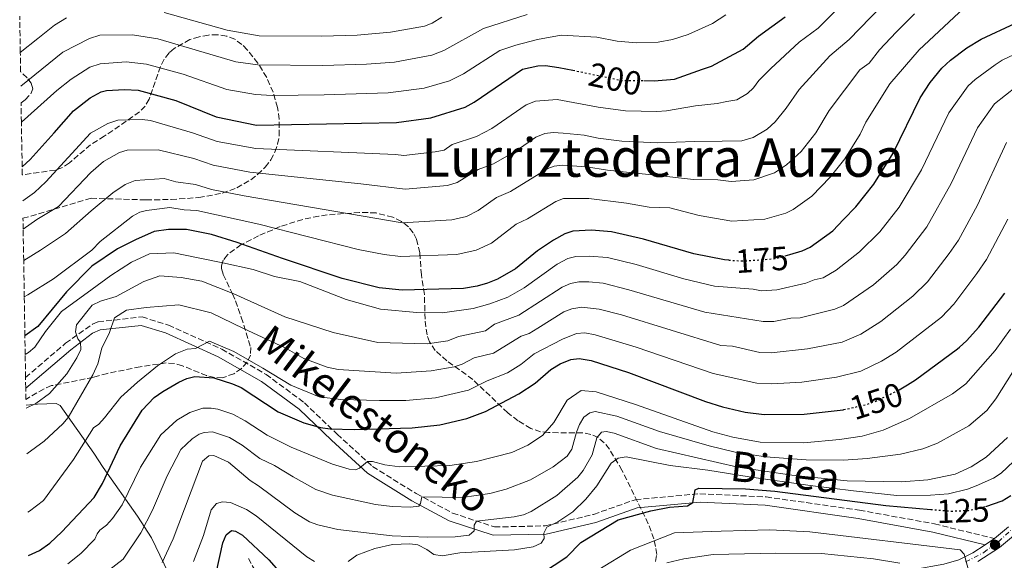
# Model space of a CAD drawing. Units: metres. Extents: x 609926 to 613348, y 4787158 to 4789526.
# Drawn here: x 609948 to 610243, y 4787980 to 4788142 of the extents above; entities that cross this region are included whole.
import ezdxf
from ezdxf.enums import TextEntityAlignment as Align

# ---------------------------------------------------------------- set-up
doc = ezdxf.new("R2010")
doc.units = ezdxf.units.M
doc.header["$MEASUREMENT"] = 0
for name, pattern in [('DGN Style 3', [2.435891, 1.739922, -0.695969]), ('DGN Style 4', [2.785615, 1.391938, -0.695969, 0.00174, -0.695969]), ('DGN Style 5', [1.217945, 0.521977, -0.695969])]:
    doc.linetypes.add(name, pattern=pattern)
for name, color, linetype, lineweight in [('Camino', 7, 'DGN Style 3', 0), ('Cota de curva de nivel directora', 7, 'Continuous', 0), ('Curva de nivel directora', 30, 'Continuous', 30), ('Curva de nivel directora no vista', 30, 'DGN Style 5', 30), ('Curva de nivel intermedia', 30, 'Continuous', 0), ('Eje pista pavimentada', 7, 'DGN Style 4', 0), ('Línea de cambio de uso (parcela vista)', 92, 'Continuous', 0), ('Línea de pista pavimentada', 7, 'Continuous', 0), ('Margen derecho', 7, 'Continuous', 0), ('pavimentado', 23, 'Continuous', 0), ('Punto acotado terreno (símbolo)', 7, 'Continuous', 0), ('Texto de Área (paraje) menor', 7, 'Continuous', 0), ('Zona arbolada', 92, 'DGN Style 3', 0)]:
    doc.layers.add(name, color=color, linetype=linetype, lineweight=lineweight)
doc.styles.add('Style-Arial', font='arial.ttf')

# ---------------------------------------------------------------- blocks, each defined once
blk = doc.blocks.new('5PATER')
at = {"layer": 'Punto acotado terreno (símbolo)', "linetype": 'Continuous', "lineweight": 0}
h = blk.add_hatch(color=51, dxfattribs=at)
edge = h.paths.add_edge_path()
edge.add_ellipse((0, 0), major_axis=(-0.11, -0.111), ratio=0.999422, start_angle=0, end_angle=360)

msp = doc.modelspace()

# ---------------------------------------------------------------- linework, layer by layer
at = {"layer": 'Camino', "color": 7, "linetype": 'DGN Style 3', "lineweight": 0}
for points in [[(609949.81, 4788034.53, 167.42), (609961.79, 4788044.77, 167.42), (609969.82, 4788050.49, 161.1), (609971.5, 4788051.19, 160.63), (609984.66, 4788052.65, 158.59), (609992.54, 4788050.21, 157.68), (610008.53, 4788042.97, 155.4), (610021.78, 4788035.45, 152.9), (610033.24, 4788026.94, 151.08), (610043.04, 4788017.54, 148.57), (610053.63, 4788007.84, 144.02), (610066.64, 4787999.78, 140.38), (610077.57, 4787993.93, 137.19), (610090.1, 4787989.75, 134.23), (610105.23, 4787990.07, 130.13), (610119.76, 4787993.53, 124.9), (610132.27, 4787997.92, 125.13), (610151.6, 4787999.71, 125.13), (610171.35, 4787998.75, 124.22), (610199.29, 4787994.78, 123.31), (610221.75, 4787990.69, 122.4), (610239.7, 4787986.27, 121.62)], [(610129.29, 4787950.61, 104.6), (610124.27, 4787949.94, 104.6), (610116.92, 4787948.64, 105.97), (610108.57, 4787947.51, 107.9), (610101.3, 4787946.5, 108.93), (610090.74, 4787945.83, 110.41), (610079.78, 4787945.57, 112.68), (610066.92, 4787945.44, 114.39), (610057.41, 4787946.46, 115.64), (610047.22, 4787948.97, 117.01), (610040.13, 4787953, 117.69), (610034.5, 4787958.33, 119.29), (610028.85, 4787965.14, 120.08), (610018.46, 4787976.67, 122.13), (610016.47, 4787980.32, 122.7)]]:
    msp.add_polyline3d(points, dxfattribs=at)
at = {"layer": 'Curva de nivel directora', "color": 30, "linetype": 'Continuous', "lineweight": 30, "flags": 128}
for points, elevation in [([(610134.78, 4788123.42), (610137.84, 4788123.39), (610143.95, 4788123.88), (610152.33, 4788126.81), (610155.01, 4788127.74), (610164.55, 4788132.79), (610169.1, 4788136.74), (610177.04, 4788142.52)], 200), ([(610177.11, 4788070.95), (610178.43, 4788071.34), (610182.12, 4788072.42), (610184.57, 4788073.59), (610191.36, 4788078.48), (610194.57, 4788081.8), (610198.24, 4788085.58), (610203.62, 4788092.41), (610209.35, 4788101.72), (610217.45, 4788118.22), (610220.51, 4788122.86), (610223.91, 4788127.12), (610226.52, 4788129.58), (610231.46, 4788133.27), (610235.75, 4788135.85), (610245.98, 4788140.6)], 175), ([(609948.78, 4788097.63), (609951.21, 4788099.82), (609958.32, 4788107.74), (609964.1, 4788114.37), (609969.11, 4788118.23), (609972.42, 4788120.06), (609974.05, 4788120.5), (609979.45, 4788120.79), (609983.47, 4788120.57), (609994.74, 4788117.46), (610006.82, 4788112.6), (610018.93, 4788110.05), (610060.79, 4788110.86), (610071.04, 4788112.3), (610081.38, 4788115.46), (610084.02, 4788116.96), (610098.49, 4788126.88), (610103.1, 4788127.81), (610105.33, 4788127.91), (610109.4, 4788127.39), (610113.6, 4788126.51)], 200), ([(610160.2, 4788069.64), (610158.9, 4788069.71), (610149.8, 4788071.53), (610134.7, 4788075.93), (610125.1, 4788078.1), (610119.09, 4788078.67), (610113.59, 4788078.34), (610111.17, 4788077.58), (610107.78, 4788075.62), (610102.98, 4788072.44), (610096.35, 4788067.09), (610090.98, 4788063.97), (610088, 4788062.76), (610084.89, 4788061.85), (610080.79, 4788061.15), (610062.45, 4788060.65), (610055.65, 4788061.36), (610044.52, 4788064.11), (610026.71, 4788070.12), (610013.13, 4788074.94), (610005.47, 4788077.38), (609997.94, 4788078.86), (609992.62, 4788078.85), (609988.28, 4788078.22), (609982.69, 4788075.71), (609977.31, 4788073.09), (609969.64, 4788067.82), (609962.04, 4788060.21), (609953.47, 4788049.8), (609949.61, 4788046.98)], 175), ([(610210.97, 4788030.68), (610211.24, 4788030.81), (610213.73, 4788032.35), (610216.09, 4788033.82), (610228.64, 4788043.11), (610229.25, 4788043.64), (610231.31, 4788045.46), (610235.05, 4788049.55), (610242.76, 4788059.74)], 150), ([(609950.67, 4787981.19), (609953.95, 4787982.73), (609957.03, 4787984.87), (609960.68, 4787988.3), (609970.36, 4787998.59), (609972.81, 4788002.74), (609978.16, 4788014.03), (609984.67, 4788024.76), (609988.31, 4788028.52), (609990.85, 4788030.34), (609995.66, 4788033.16), (609998.07, 4788034.22), (610000.5, 4788034.84), (610006.12, 4788034.41), (610011.76, 4788032.6), (610014.28, 4788031.47), (610025.36, 4788024.19), (610033.02, 4788020.92), (610038.05, 4788019.54), (610040.97, 4788019.13), (610048.24, 4788018.95), (610065.48, 4788019.45), (610073.71, 4788020.35), (610081.83, 4788022.27), (610087.38, 4788024.36), (610097.36, 4788029.61), (610102.33, 4788032.77), (610106.95, 4788036.95), (610109.78, 4788038.58), (610112.97, 4788039.94), (610115.47, 4788040.22), (610118.99, 4788039.64), (610130.16, 4788036.03), (610153.24, 4788027.28), (610158.37, 4788025.77), (610165.16, 4788024.15), (610170.76, 4788023.41), (610182.79, 4788023.52), (610194.4, 4788024.84), (610194.59, 4788024.89)], 150), ([(610100.4, 4787973.34), (610111.77, 4787980.85), (610115.91, 4787985.14), (610127.13, 4787991.87), (610136.91, 4787994.61), (610142.48, 4787995.68), (610147.86, 4787996.13), (610149.46, 4787997.07), (610150.14, 4788000.85), (610151.28, 4788001.36), (610165.24, 4788001.15), (610174.04, 4788000.44), (610207.25, 4787996.18), (610220.62, 4787995.01)], 125), ([(610237.08, 4787995.92), (610241.96, 4787997.62), (610244.57, 4787999.15)], 125), ([(610004.86, 4787966.84), (610008.87, 4787985.02), (610009.87, 4787987.43), (610011.42, 4787988.71), (610012.66, 4787988.54), (610014.69, 4787987.34), (610022.6, 4787979.88), (610026.25, 4787975.7)], 125)]:
    msp.add_lwpolyline(points, dxfattribs=dict(at, elevation=elevation))
at = {"layer": 'Curva de nivel directora no vista', "color": 30, "linetype": 'DGN Style 5', "lineweight": 30, "flags": 128}
for points, elevation in [([(610113.6, 4788126.51), (610128.05, 4788123.5), (610133.34, 4788123.44), (610134.78, 4788123.42)], 200), ([(610160.2, 4788069.64), (610164.84, 4788069.4), (610174.27, 4788070.12), (610177.11, 4788070.95)], 175), ([(610194.59, 4788024.89), (610200.5, 4788026.18), (610203.77, 4788027.26), (610210.97, 4788030.68)], 150), ([(610220.62, 4787995.01), (610226.44, 4787994.5), (610231.92, 4787994.71), (610232.68, 4787994.89), (610236.95, 4787995.87), (610237.08, 4787995.92)], 125)]:
    msp.add_lwpolyline(points, dxfattribs=dict(at, elevation=elevation))
at = {"layer": 'Curva de nivel intermedia', "color": 30, "linetype": 'Continuous', "lineweight": 0, "flags": 128}
for points, elevation in [([(609948.95, 4788087.42), (609952.44, 4788089.91), (609955.86, 4788093.11), (609969.22, 4788107.66), (609974.45, 4788110.61), (609977.39, 4788111.57), (609984.71, 4788111.74), (609987.2, 4788111.5), (609999.78, 4788107.8), (610007.13, 4788105.14), (610018.71, 4788103.04), (610060.5, 4788101.32), (610062.98, 4788100.99), (610072.32, 4788102.05), (610075.02, 4788102.63), (610077.43, 4788104.33), (610084.75, 4788106.67), (610089.3, 4788109.07), (610099.59, 4788116.12), (610102.38, 4788117.3), (610108.84, 4788117.79), (610121.1, 4788115.5), (610129.26, 4788114.32), (610138.64, 4788114.21), (610141.55, 4788114.37), (610150.27, 4788115.86), (610156.74, 4788116.52), (610159.66, 4788117.14), (610162.65, 4788117.71), (610165.81, 4788119.53), (610167.62, 4788121.27), (610169.24, 4788123.5), (610172.79, 4788127.02), (610181.29, 4788134.93), (610186.95, 4788139.15), (610188.74, 4788140.89), (610202.79, 4788154.89)], 195), ([(609949.09, 4788078.9), (609953.22, 4788081.79), (609959.67, 4788085.68), (609969.34, 4788095.86), (609973.09, 4788099.21), (609977.95, 4788101.85), (609980.25, 4788102.57), (609989.48, 4788102.73), (610000.2, 4788100.06), (610005.98, 4788098.05), (610016.95, 4788095.96), (610050.16, 4788092.55), (610063.35, 4788090.91), (610076.09, 4788092.05), (610078.94, 4788092.93), (610085.25, 4788096.78), (610089.83, 4788098.46), (610096.57, 4788102.37), (610102.49, 4788106.48), (610105.18, 4788107.56), (610107.67, 4788107.9), (610110.64, 4788107.69), (610116.93, 4788107.09), (610121.11, 4788106.2), (610128.22, 4788105.26), (610138.97, 4788104.76), (610149.98, 4788105.23), (610158.23, 4788105.3), (610164.09, 4788105.43), (610167.52, 4788106.39), (610171.65, 4788108.86), (610174.11, 4788111.1), (610177.4, 4788115.15), (610181.31, 4788120.76), (610190.4, 4788130.81), (610196.22, 4788135.77), (610209.06, 4788149.09)], 190), ([(609949.42, 4788058.66), (609950.5, 4788059.3), (609958.17, 4788064.03), (609969.59, 4788072.61), (609972.14, 4788075.23), (609981.78, 4788082.83), (609984, 4788084.04), (609985.98, 4788084.57), (609993.02, 4788085.45), (609997.24, 4788084.76), (610001.05, 4788084.57), (610019.64, 4788080.42), (610049.31, 4788072.88), (610057.06, 4788071.3), (610062.03, 4788070.72), (610078.84, 4788071.38), (610084.6, 4788072.67), (610089.23, 4788074.77), (610096.59, 4788080.41), (610099.99, 4788082.03), (610108.48, 4788087.24), (610110.79, 4788088.08), (610118.37, 4788088.14), (610129.59, 4788086.73), (610136.41, 4788085.54), (610142.61, 4788085.32), (610151.32, 4788083.05), (610161.16, 4788081.28), (610170.97, 4788081.9), (610177.26, 4788083.74), (610179.49, 4788084.84), (610185.09, 4788088.83), (610190.59, 4788094.51), (610194.89, 4788099.97), (610199.48, 4788107.42), (610201.24, 4788111.01), (610208.44, 4788122.41), (610217.19, 4788132.62), (610230.51, 4788145.13)], 180), ([(609948.23, 4788131.87), (609953.47, 4788136.02), (609958.47, 4788140.06), (609962.06, 4788142.17)], 215), ([(609948.39, 4788121.74), (609960.96, 4788131.96), (609968.92, 4788136.02), (609972.04, 4788137.03), (609981.77, 4788137.11), (609989.35, 4788135.93), (610012.69, 4788129.03), (610019.26, 4788128.18), (610038.8, 4788127.94), (610051.82, 4788128.35), (610060.19, 4788128.96), (610071.36, 4788131.06), (610075, 4788132.43), (610086.78, 4788139.05), (610099.9, 4788143.2)], 210), ([(609948.57, 4788110.96), (609959.15, 4788120.48), (609963.45, 4788123.87), (609969.01, 4788127.45), (609972.08, 4788128.46), (609979.9, 4788129), (609985.95, 4788128.37), (609996.94, 4788125.34), (610010.02, 4788120.79), (610018.56, 4788119.23), (610023.55, 4788118.95), (610039.14, 4788119.16), (610058.34, 4788119.76), (610069.11, 4788121.15), (610076.67, 4788123.31), (610080.82, 4788125.44), (610091.74, 4788132.4), (610096.45, 4788134.08), (610102.95, 4788135.69), (610110.08, 4788137), (610120.71, 4788136.4), (610126.79, 4788135.23), (610132.6, 4788134.71), (610139.1, 4788134.92), (610143.41, 4788135.72), (610148.09, 4788137.27), (610155.3, 4788140.49), (610159.29, 4788143.16)], 205), ([(609949.24, 4788069.54), (609954.31, 4788072.68), (609961.72, 4788077.65), (609969.46, 4788084.42), (609975.96, 4788089.85), (609979.58, 4788092.3), (609982.64, 4788093.5), (609991.25, 4788094.09), (609994.77, 4788093.07), (610000.62, 4788092.32), (610005.39, 4788090.81), (610015.17, 4788088.87), (610062.44, 4788080.81), (610077.37, 4788081.77), (610081.74, 4788082.73), (610085.2, 4788084.5), (610090.67, 4788088.4), (610094.91, 4788090.24), (610106.1, 4788097.1), (610107.99, 4788097.82), (610110.48, 4788098.09), (610117.65, 4788097.61), (610123.91, 4788096.58), (610138.13, 4788095.15), (610149.7, 4788093.83), (610156.9, 4788093.71), (610160.95, 4788093.22), (610167.67, 4788093.68), (610173.86, 4788095.77), (610177.48, 4788098.18), (610181.89, 4788102.23), (610186.27, 4788107.81), (610190.27, 4788114.46), (610199.42, 4788126.61), (610202.2, 4788128.68), (610205.29, 4788132.61), (610210.28, 4788137.93), (610215.82, 4788143.37)], 185), ([(609991.29, 4788143.82), (610010.16, 4788138.55), (610019.69, 4788136.86), (610038.45, 4788136.72), (610048.98, 4788137.02), (610058.96, 4788137.9), (610069.12, 4788139.72), (610071.47, 4788140.59), (610074.38, 4788142.38)], 215), ([(609949.7, 4788041.38), (609950.64, 4788041.99), (609952.54, 4788043.63), (609955.77, 4788048.33), (609960.55, 4788054.32), (609969.71, 4788060.92), (609975.31, 4788065.01), (609981.52, 4788069.05), (609986.91, 4788071.56), (609994.18, 4788071.82), (610001.49, 4788070.35), (610008.81, 4788068.87), (610017.87, 4788066.89), (610024.32, 4788064.74), (610031.85, 4788063.27), (610039.31, 4788060.39), (610045.72, 4788057.92), (610055.99, 4788054.98), (610066.88, 4788054.02), (610074.6, 4788053.85), (610083.7, 4788055.13), (610088.67, 4788056.54), (610094.11, 4788058.53), (610099.04, 4788061.39), (610108.82, 4788068.49), (610112.03, 4788070.11), (610114.47, 4788070.71), (610118.46, 4788070.87), (610123.88, 4788070.41), (610132.51, 4788068.36), (610146.8, 4788064.07), (610155.95, 4788061.91), (610167.53, 4788060.98), (610169.98, 4788060.5), (610174.56, 4788060.78), (610183.25, 4788062.75), (610185.71, 4788063.75), (610188.41, 4788064.32), (610192.38, 4788066.68), (610199.36, 4788072.12), (610205.43, 4788078.16), (610211.16, 4788085.52), (610217.84, 4788096.74), (610226.03, 4788113.73), (610231.83, 4788121.81), (610233.92, 4788123.78), (610239.9, 4788128.19), (610242.01, 4788129.5), (610250.72, 4788133.66)], 170), ([(610246.27, 4788121.67), (610239.75, 4788116.5), (610234.6, 4788109.24), (610226.79, 4788092.56), (610219.42, 4788079.59), (610212.96, 4788071.17), (610210.47, 4788068.39), (610203.53, 4788062.29), (610194.54, 4788056.07), (610191.9, 4788054.94), (610181.55, 4788052.43), (610178.74, 4788052.3), (610173.69, 4788051.32), (610170.45, 4788051.26), (610153.01, 4788054.11), (610130.32, 4788060.8), (610122.66, 4788062.72), (610118.34, 4788063.2), (610115.34, 4788063.15), (610112.89, 4788062.64), (610110.37, 4788061.55), (610097.37, 4788053.16), (610090.15, 4788050.47), (610087.41, 4788048.53), (610079.3, 4788046.76), (610076.2, 4788045.46), (610069.95, 4788044.61), (610055.17, 4788044.96), (610041.85, 4788047.94), (610027.43, 4788052.67), (610012.15, 4788059.59), (610002.51, 4788063.41), (609996.4, 4788064.48), (609989.98, 4788064.99), (609985.23, 4788063.26), (609976.96, 4788058.78), (609972.19, 4788057.35), (609969.76, 4788056.2), (609965.07, 4788050.29), (609964.79, 4788048.19), (609965.42, 4788046.1), (609966.28, 4788045.05), (609966.33, 4788042.91), (609965.19, 4788040.43), (609962.12, 4788035.59), (609956.94, 4788029.75), (609952.85, 4788026.74), (609949.96, 4788025.29)], 165), ([(609950.18, 4788011.7), (609955.33, 4788015.49), (609960.95, 4788020.67), (609962.59, 4788022.57), (609969.98, 4788035.34), (609971.41, 4788038.63), (609972.61, 4788043.33), (609974.91, 4788047.94), (609976.44, 4788052.43), (609979.98, 4788054.68), (609985.94, 4788055.45), (609995.7, 4788056.31), (610005.32, 4788053.91), (610014.98, 4788049.22), (610027.51, 4788043.41), (610033.02, 4788040.16), (610040.04, 4788037.56), (610043.36, 4788036.88), (610060.7, 4788035.85), (610071.21, 4788036.52), (610078.07, 4788037.73), (610080.43, 4788038.55), (610084.06, 4788040.38), (610089.82, 4788041.78), (610098.13, 4788046.91), (610100.49, 4788047.72), (610103.12, 4788049.24), (610110.9, 4788054.22), (610113.25, 4788055.05), (610116.23, 4788055.58), (610121.44, 4788055.02), (610128.13, 4788053.23), (610157.88, 4788044.13), (610161.31, 4788043.85), (610169.5, 4788042.02), (610172.88, 4788041.94), (610183.77, 4788043.08), (610194.13, 4788045.14), (610199.73, 4788047.46), (610205.71, 4788051.31), (610215.3, 4788058.83), (610219.65, 4788063.15), (610226.19, 4788071.64), (610228.97, 4788075.66), (610234.63, 4788086.14), (610243.27, 4788104.87)], 160), ([(609950.46, 4787994.14), (609951.03, 4787994.5), (609955.2, 4787997.63), (609964.12, 4788009.99), (609970.14, 4788019.42), (609971.73, 4788020.57), (609973.44, 4788022.4), (609978.35, 4788028.61), (609983.26, 4788033.16), (609989.3, 4788038.02), (609994.66, 4788041.58), (609998.17, 4788042.99), (610000.65, 4788043.24), (610004.87, 4788045.37), (610012.11, 4788042.26), (610020.81, 4788037.29), (610029.19, 4788032.18), (610037.69, 4788028.75), (610044.17, 4788027.95), (610055.72, 4788027.6), (610063.58, 4788027.61), (610072.46, 4788028.44), (610082.33, 4788030.76), (610087.93, 4788033.53), (610094.04, 4788035.91), (610098.02, 4788038.45), (610101.94, 4788041.57), (610110.43, 4788046), (610114.61, 4788047.69), (610117.1, 4788047.9), (610120.22, 4788047.33), (610132.51, 4788043.59), (610155.56, 4788035.71), (610168.56, 4788032.85), (610173.07, 4788032.66), (610182.05, 4788033.12), (610192.44, 4788034.59), (610199.7, 4788036.42), (610205.9, 4788039.36), (610210.3, 4788042.12), (610223.86, 4788052.61), (610227.5, 4788056.52), (610234.47, 4788065.69), (610237.28, 4788069.83), (610243.66, 4788081.93)], 155), ([(609962.44, 4787978.72), (609966.39, 4787981.76), (609970.49, 4787986.06), (609971.2, 4787987.65), (609972.01, 4787988.78), (609973.99, 4787990.31), (609975.84, 4787992.33), (609978.7, 4787996.43), (609984.16, 4788007.64), (609990.28, 4788017.35), (609995.1, 4788021.75), (609998.95, 4788024.01), (610002.82, 4788025.35), (610005.31, 4788025.37), (610007.32, 4788025.01), (610011.82, 4788023.56), (610015.52, 4788021.56), (610022.13, 4788017.24), (610029.27, 4788013.66), (610041.63, 4788008.6), (610046.58, 4788007.06), (610048.56, 4788006.86), (610049.77, 4788007.39), (610052.07, 4788009.35), (610053.62, 4788009.31), (610057.32, 4788008.32), (610061.79, 4788007.79), (610076.73, 4788008.13), (610084.7, 4788009.35), (610095.27, 4788012.1), (610100.12, 4788014.23), (610104.45, 4788017.12), (610107.85, 4788021.08), (610111.89, 4788027.76), (610116, 4788030.61), (610120.51, 4788030.21), (610132.26, 4788026.42), (610155.46, 4788018.24), (610161.39, 4788016.6), (610169.64, 4788015.16), (610182.67, 4788014.93), (610193.34, 4788015.9), (610200.09, 4788016.96), (610206.39, 4788018.79), (610214.25, 4788022.22), (610227.14, 4788029.58), (610231.17, 4788032.61), (610239.93, 4788042.62), (610244.48, 4788048.95)], 145), ([(609970.62, 4787973.64), (609979.01, 4787980.08), (609984.32, 4787987.97), (609987.75, 4787994.77), (609992.17, 4788005.11), (609996.24, 4788012.95), (609999.65, 4788016.18), (610001.79, 4788017.53), (610003.27, 4788018.09), (610005.74, 4788018.25), (610010.81, 4788016.54), (610014.58, 4788014.29), (610019.95, 4788010.22), (610024.33, 4788008.19), (610029.89, 4788004.76), (610036.62, 4788000.97), (610041.64, 4787999.25), (610054.47, 4787996.48), (610059.53, 4787995.86), (610065, 4787995.64), (610067.48, 4787995.96), (610067.99, 4787996.76), (610068.35, 4787998.77), (610080.55, 4787998.6), (610088.7, 4787999.75), (610093.61, 4788001.12), (610100.85, 4788003.91), (610107.64, 4788007.75), (610109.79, 4788009.36), (610111.81, 4788010.98), (610113.28, 4788013.01), (610114.64, 4788018.11), (610115.54, 4788020.47), (610116.83, 4788022.61), (610118.64, 4788023.95), (610120.21, 4788024.36), (610126.74, 4788022.89), (610139.5, 4788018.35), (610154.33, 4788014.06), (610162.17, 4788012.14), (610171.22, 4788010.76), (610183.38, 4788009.84), (610194.49, 4788009.75), (610201.62, 4788010.21), (610211.57, 4788011.55), (610218.26, 4788013.2), (610222.69, 4788014.81), (610232.03, 4788020.01), (610237.38, 4788024.6), (610240.16, 4788028.12), (610249.12, 4788042.39)], 140), ([(609990.66, 4787979.09), (609994.01, 4787986.2), (610002.76, 4788009.43), (610004.64, 4788011.04), (610006.16, 4788011.12), (610010.48, 4788009.16), (610016.97, 4788003.67), (610019.53, 4788002.1), (610030.39, 4787993.98), (610034.81, 4787991.32), (610037.28, 4787990.36), (610043.25, 4787989.04), (610059.46, 4787987.14), (610070.04, 4787986.65), (610078.3, 4787986.78), (610082.54, 4787987.25), (610083.99, 4787988.61), (610084.05, 4787990.33), (610084.69, 4787991.45), (610095.98, 4787992.78), (610098.83, 4787993.42), (610101.13, 4787994.41), (610108.74, 4787999.21), (610115.07, 4788004.69), (610116.65, 4788006.69), (610119.37, 4788011.34), (610120.78, 4788016.46), (610122.13, 4788018.12), (610123.51, 4788018.34), (610125.96, 4788017.82), (610138.57, 4788013.21), (610162.89, 4788007.66), (610179.11, 4788005.23), (610195.64, 4788003.6), (610211.84, 4788003.31), (610219.74, 4788003.89), (610227.97, 4788005.56), (610232.7, 4788007.76), (610237.21, 4788010.67), (610243.59, 4788016.58)], 135), ([(610046.32, 4787979.41), (610048.91, 4787981.28), (610054.26, 4787983.35), (610059.58, 4787984.52), (610064.74, 4787984.67), (610067.22, 4787984.39), (610069.88, 4787983.02), (610071.97, 4787981.49), (610074.41, 4787981.06), (610079.74, 4787981.98), (610096.09, 4787982.95), (610101.71, 4787983.79), (610104.12, 4787984.89), (610104.95, 4787986.29), (610104.92, 4787987.91), (610105.74, 4787989.74), (610109.11, 4787991.32), (610113.52, 4787994.3), (610117.41, 4787998.06), (610120.69, 4788002.09), (610125.05, 4788008.87), (610127.09, 4788010.31), (610129.5, 4788010.73), (610142.69, 4788008.12), (610153.98, 4788006.81), (610166.27, 4788004.79), (610184.53, 4788002.18), (610197.52, 4788000.58), (610210.5, 4787999.16), (610220.56, 4787999.29), (610226, 4787999.67), (610231.63, 4788001.11), (610234.21, 4788002.1), (610239.43, 4788004.4), (610241.71, 4788005.91), (610245.37, 4788009.4)], 130), ([(610000.01, 4787979.39), (610003.04, 4787987.23), (610005.32, 4787994.87), (610006.95, 4787996.77), (610008.7, 4787997.28), (610011.09, 4787997.1), (610015.95, 4787994.98), (610018.77, 4787993.11), (610033.98, 4787980.78), (610036.25, 4787979.44)], 130), ([(610121.34, 4787976.98), (610130.79, 4787982.81), (610144.01, 4787987.97), (610157.97, 4787988.5), (610172.54, 4787988.85), (610184.44, 4787988.29), (610229.46, 4787982.89), (610230.6, 4787981.58), (610231.8, 4787977.22)], 120), ([(610141.68, 4787979.06), (610146.79, 4787980.18), (610155.57, 4787981.5), (610174.25, 4787981.95), (610187.99, 4787981.76), (610203.53, 4787980.25), (610211.44, 4787978.96)], 115)]:
    msp.add_lwpolyline(points, dxfattribs=dict(at, elevation=elevation))
at = {"layer": 'Eje pista pavimentada', "color": 7, "linetype": 'DGN Style 4', "lineweight": 0}
msp.add_polyline3d([(610231.06, 4787979.28, 119.79), (610236.55, 4787982.14, 121.17), (610240.87, 4787985.33, 121.65), (610245.26, 4787989.33, 122.18)], dxfattribs=at)
at = {"layer": 'Línea de cambio de uso (parcela vista)', "color": 92, "linetype": 'Continuous', "lineweight": 0}
msp.add_polyline3d([(609949.94, 4788026.22, 164.52), (609953.35, 4788026.56, 163.72), (609958.95, 4788026.69, 161.53), (609960.11, 4788026.11, 160.86), (609970.22, 4788011.87, 153.03), (609973.02, 4788007.61, 150.64), (609983.26, 4787993, 141.64), (609987.51, 4787986.46, 137.91), (609996.32, 4787968.04, 128.47), (610012.15, 4787942.34, 114.78), (610016.13, 4787935.76, 112.11), (610017.25, 4787933.54, 111.39), (610018.06, 4787930.79, 110.75), (610017.65, 4787928.49, 110.42), (610016.16, 4787926.26, 110.28), (610014.54, 4787924.8, 110.29), (610010.15, 4787922.3, 110.6), (609998.36, 4787916.59, 110.72), (609990.21, 4787912.9, 110.75), (609980.69, 4787910.88, 111.2), (609971.32, 4787907.42, 111.2), (609959.68, 4787903.83, 112.84), (609954.53, 4787901.47, 113.42), (609951.99, 4787900.26, 113.42)], dxfattribs=at)
at = {"layer": 'Línea de pista pavimentada', "color": 7, "linetype": 'Continuous', "lineweight": 0, "extrusion": (0.024606, 0.016521, 0.999561), "elevation": 94239.7659, "flags": 128}
msp.add_lwpolyline([(3634918.9045, -3174219.1216), (3634918.9045, -3174222.4957)], dxfattribs=at)
at = {"layer": 'Línea de pista pavimentada', "color": 7, "linetype": 'Continuous', "lineweight": 0}
for points in [[(610283.87, 4788088.42, 133.85), (610276.65, 4788083.94, 132.88), (610273.93, 4788081.73, 132.68), (610272.99, 4788080.39, 132.63), (610272.7, 4788079.55, 132.6), (610272.56, 4788078.52, 132.56), (610272.61, 4788075.57, 132.37), (610273.87, 4788065.59, 131.12), (610274, 4788062.4, 130.67), (610273.37, 4788057.88, 130.21), (610271.42, 4788050.07, 129.56), (610265.55, 4788032.27, 127.79), (610254.64, 4788002.88, 124.29), (610250.25, 4787993.47, 122.93), (610247.83, 4787989.76, 122.39), (610246, 4787987.62, 122.11), (610241.22, 4787983.62, 121.59), (610234.71, 4787979.37, 120.56)], [(610239.7, 4787986.27, 121.62), (610243.88, 4787989.76, 122.11)], [(610129.29, 4787950.61, 104.6), (610130.79, 4787952.77, 105.18), (610133.28, 4787956.01, 105.5), (610148.92, 4787965.71, 105.8), (610156.22, 4787969.12, 105.81), (610160.93, 4787970.34, 105.73), (610165.33, 4787971.18, 105.96), (610176.2, 4787973.3, 107.82), (610187.78, 4787974.46, 109.89), (610205.11, 4787975.84, 113.39), (610215.69, 4787977.04, 115.88), (610224.55, 4787978.59, 118.15), (610229.08, 4787979.95, 119.41), (610233.22, 4787981.98, 120.56), (610236.9, 4787984.39, 121.72)]]:
    msp.add_polyline3d(points, dxfattribs=at)
at = {"layer": 'Margen derecho', "color": 7, "linetype": 'Continuous', "lineweight": 0}
msp.add_polyline3d([(609949.86, 4788031.33, 167.42), (609963.33, 4788042.79, 167.42), (609969.85, 4788047.8, 161.3), (609972.13, 4788048.75, 160.63), (609984.41, 4788050.11, 158.59), (609991.65, 4788047.86, 157.68), (610007.39, 4788040.74, 155.4), (610020.41, 4788033.35, 152.9), (610031.62, 4788025.03, 151.08), (610041.33, 4788015.72, 148.57), (610052.11, 4788005.84, 144.02), (610065.39, 4787997.61, 140.38), (610076.58, 4787991.63, 137.19), (610089.72, 4787987.25, 134.23), (610105.55, 4787987.58, 130.13), (610120.46, 4787991.13, 124.9), (610132.81, 4787995.46, 125.13), (610151.65, 4787997.21, 125.13), (610171.11, 4787996.26, 124.22), (610198.89, 4787992.31, 123.31), (610221.22, 4787988.24, 122.4), (610236.9, 4787984.39, 121.72)], dxfattribs=at)
at = {"layer": 'pavimentado', "color": 23, "linetype": 'Continuous', "lineweight": 0}
for points in [[(610224.55, 4787978.59, 118.15), (610229.08, 4787979.95, 119.41), (610233.22, 4787981.98, 120.56), (610236.9, 4787984.39, 121.72), (610239.7, 4787986.27, 121.62), (610243.88, 4787989.76, 122.11)], [(610246, 4787987.62, 122.11), (610241.22, 4787983.62, 121.59), (610234.71, 4787979.37, 120.56)]]:
    msp.add_polyline3d(points, dxfattribs=at)
at = {"layer": 'Zona arbolada', "color": 92, "linetype": 'DGN Style 3', "lineweight": 0}
for points in [[(610138.3, 4787979.46, 137.25), (610138.68, 4787981.55, 138.3), (610137.83, 4787986.21, 140.01), (610136.12, 4787990.71, 141.41), (610128.26, 4788006.76, 145.35), (610124.49, 4788013.05, 146.77), (610122.95, 4788014.97, 147.3), (610121.09, 4788016.53, 147.88), (610118.94, 4788017.48, 148.49), (610116.56, 4788017.95, 149.13), (610106.27, 4788018, 152.08), (610103.88, 4788018.27, 152.91), (610101, 4788019.29, 154.12), (610097.17, 4788021.57, 156.35), (610094.07, 4788023.92, 158.22), (610083.61, 4788033.94, 163.68), (610075.89, 4788039.54, 167.1), (610072.39, 4788042.57, 168.8), (610070.65, 4788045.15, 170), (610069.92, 4788047.27, 170.87), (610069.33, 4788051.98, 172.63), (610069.16, 4788059.41, 175.29), (610068.26, 4788065.22, 177.73), (610067.73, 4788071.85, 182.33), (610066.8, 4788075.97, 185.49), (610065.82, 4788077.87, 186.78), (610064.34, 4788079.63, 187.73), (610062.25, 4788081.22, 188.25), (610059.65, 4788082.54, 188.42), (610054.7, 4788083.8, 188.36), (610049.75, 4788083.96, 187.99), (610040.04, 4788083.21, 187.36), (610037.57, 4788082.84, 186.92), (610032.74, 4788081.83, 185.44), (610025.98, 4788079.71, 183.25), (610019.54, 4788076.95, 181.34), (610014.32, 4788074.31, 179.88), (610010.19, 4788071.28, 178.42), (610008.93, 4788069.63, 177.68), (610008.42, 4788067.9, 176.95), (610008.46, 4788067.18, 176.66), (610008.95, 4788065.36, 175.65), (610011.71, 4788059.52, 171.2), (610012.62, 4788057.44, 170), (610014.36, 4788052.56, 168.32), (610017.16, 4788043.46, 165.73), (610017.14, 4788041.24, 164.66), (610016.12, 4788039.12, 163.3), (610014.38, 4788037.22, 162.11), (610012.17, 4788035.66, 161.56), (610008.78, 4788034.43, 162.08), (610006.37, 4788034.48, 162.55), (610003.96, 4788035.07, 163.05), (609996.74, 4788038.03, 164.59), (609994.33, 4788038.71, 165.11), (609991.91, 4788038.88, 165.61), (609984.06, 4788037.73, 167.2), (609974.29, 4788035.73, 169.15), (609969.99, 4788034.55, 169.78), (609957.61, 4788032.07, 169.69), (609955.33, 4788031.12, 169.48), (609950.95, 4788028.59, 168.96), (609949.92, 4788027.88, 168.88), (609949.86, 4788031.33, 167.42), (609949.81, 4788034.53, 167.42), (609949.7, 4788041.38, 171.63), (609949.61, 4788046.98, 175.95), (609949.42, 4788058.66, 183.26), (609949.24, 4788069.54, 190.15), (609949.09, 4788078.9, 196.26), (609949.03, 4788082.18, 198.44), (609969.42, 4788088.19, 195.1), (609985.89, 4788087.69, 195.14), (609993.38, 4788087.82, 195.66), (610001.6, 4788088.39, 196.97), (610008.61, 4788089.69, 199.14), (610013.01, 4788091.29, 200.84), (610017.2, 4788093.74, 202.5), (610019.22, 4788095.33, 203.24), (610021.48, 4788097.51, 203.97), (610023.18, 4788099.68, 204.54), (610024.41, 4788101.99, 205.1), (610025.23, 4788104.41, 205.66), (610025.69, 4788106.89, 206.21), (610025.73, 4788111.85, 207.29), (610025.2, 4788115.35, 208.07), (610023.91, 4788119.91, 209.11), (610021.95, 4788124.37, 210.1), (610019.34, 4788128.65, 211.03), (610016.09, 4788132.67, 211.86), (610014.55, 4788134.25, 212.16), (610012.43, 4788135.79, 212.45), (610009.99, 4788136.74, 212.62), (610007.31, 4788137.15, 212.68), (610004.52, 4788137.07, 212.64), (610001.71, 4788136.56, 212.51), (609998.98, 4788135.68, 212.31), (609994.22, 4788133.02, 211.75), (609992.75, 4788131.74, 211.48), (609991.27, 4788129.83, 211.11), (609990.16, 4788127.62, 210.7), (609986.79, 4788117.9, 208.94), (609985.56, 4788115.8, 208.52), (609983.92, 4788114.05, 208.13), (609973.37, 4788106.77, 206.37), (609969.26, 4788104.22, 206.06), (609962.91, 4788098.76, 206.94), (609960.9, 4788097.43, 207.32), (609958.67, 4788096.6, 207.88), (609948.82, 4788095.21, 210.27), (609948.7804, 4788097.63, 211.03), (609948.57, 4788110.96, 215.08), (609948.47, 4788116.72, 216.88), (609949.72, 4788117.69, 216.95), (609951.36, 4788119.49, 217.23), (609951.96, 4788120.97, 217.58), (609951.53, 4788122.61, 218.58), (609950.25, 4788124.25, 220.2), (609948.32, 4788126.07, 222), (609948.23, 4788131.87, 223.9), (609948.0497, 4788142.73, 227.4577)], [(609949.03, 4788082.18, 198.44), (609969.42, 4788088.19, 195.1), (609985.89, 4788087.69, 195.14), (609993.38, 4788087.82, 195.66), (610001.6, 4788088.39, 196.97), (610008.61, 4788089.69, 199.14), (610013.01, 4788091.29, 200.84), (610017.2, 4788093.74, 202.5), (610019.22, 4788095.33, 203.24), (610021.48, 4788097.51, 203.97), (610023.18, 4788099.68, 204.54), (610024.41, 4788101.99, 205.1), (610025.23, 4788104.41, 205.66), (610025.69, 4788106.89, 206.21), (610025.73, 4788111.85, 207.29), (610025.2, 4788115.35, 208.07), (610023.91, 4788119.91, 209.11), (610021.95, 4788124.37, 210.1), (610019.34, 4788128.65, 211.03), (610016.09, 4788132.67, 211.86), (610014.55, 4788134.25, 212.16), (610012.43, 4788135.79, 212.45), (610009.99, 4788136.74, 212.62), (610007.31, 4788137.15, 212.68), (610004.52, 4788137.07, 212.64), (610001.71, 4788136.56, 212.51), (609998.98, 4788135.68, 212.31), (609994.22, 4788133.02, 211.75), (609992.75, 4788131.74, 211.48), (609991.27, 4788129.83, 211.11), (609990.16, 4788127.62, 210.7), (609986.79, 4788117.9, 208.94), (609985.56, 4788115.8, 208.52), (609983.92, 4788114.05, 208.13), (609973.37, 4788106.77, 206.37), (609969.26, 4788104.22, 206.06), (609962.91, 4788098.76, 206.94), (609960.9, 4788097.43, 207.32), (609958.67, 4788096.6, 207.88), (609948.82, 4788095.21, 210.27)], [(609948.47, 4788116.72, 216.88), (609949.72, 4788117.69, 216.95), (609951.36, 4788119.49, 217.23), (609951.96, 4788120.97, 217.58), (609951.53, 4788122.61, 218.58), (609950.25, 4788124.25, 220.2), (609948.32, 4788126.07, 222)], [(610138.3, 4787979.46, 137.25), (610138.68, 4787981.55, 138.3), (610137.83, 4787986.21, 140.01), (610136.12, 4787990.71, 141.41), (610128.26, 4788006.76, 145.35), (610124.49, 4788013.05, 146.77), (610122.95, 4788014.97, 147.3), (610121.09, 4788016.53, 147.88), (610118.94, 4788017.48, 148.49), (610116.56, 4788017.95, 149.13), (610106.27, 4788018, 152.08), (610103.88, 4788018.27, 152.91), (610101, 4788019.29, 154.12), (610097.17, 4788021.57, 156.35), (610094.07, 4788023.92, 158.22), (610083.61, 4788033.94, 163.68), (610075.89, 4788039.54, 167.1), (610072.39, 4788042.57, 168.8), (610070.65, 4788045.15, 170), (610069.92, 4788047.27, 170.87), (610069.33, 4788051.98, 172.63), (610069.16, 4788059.41, 175.29), (610068.26, 4788065.22, 177.73), (610067.73, 4788071.85, 182.33), (610066.8, 4788075.97, 185.49), (610065.82, 4788077.87, 186.78), (610064.34, 4788079.63, 187.73), (610062.25, 4788081.22, 188.25), (610059.65, 4788082.54, 188.42), (610054.7, 4788083.8, 188.36), (610049.75, 4788083.96, 187.99), (610040.04, 4788083.21, 187.36), (610037.57, 4788082.84, 186.92), (610032.74, 4788081.83, 185.44), (610025.98, 4788079.71, 183.25), (610019.54, 4788076.95, 181.34), (610014.32, 4788074.31, 179.88), (610010.19, 4788071.28, 178.42), (610008.93, 4788069.63, 177.68), (610008.42, 4788067.9, 176.95), (610008.46, 4788067.18, 176.66), (610008.95, 4788065.36, 175.65), (610011.71, 4788059.52, 171.2), (610012.62, 4788057.44, 170), (610014.36, 4788052.56, 168.32), (610017.16, 4788043.46, 165.73), (610017.14, 4788041.24, 164.66), (610016.12, 4788039.12, 163.3), (610014.38, 4788037.22, 162.11), (610012.17, 4788035.66, 161.56), (610008.78, 4788034.43, 162.08), (610006.37, 4788034.48, 162.55), (610003.96, 4788035.07, 163.05), (609996.74, 4788038.03, 164.59), (609994.33, 4788038.71, 165.11), (609991.91, 4788038.88, 165.61), (609984.06, 4788037.73, 167.2), (609974.29, 4788035.73, 169.15), (609969.99, 4788034.55, 169.78), (609957.61, 4788032.07, 169.69), (609955.33, 4788031.12, 169.48), (609950.95, 4788028.59, 168.96), (609949.92, 4788027.88, 168.88)]]:
    msp.add_polyline3d(points, dxfattribs=at)

# ---------------------------------------------------------------- block references
at = {"layer": 'Punto acotado terreno (símbolo)', "color": 7, "linetype": 'Continuous', "lineweight": 0, "xscale": 10, "yscale": 10, "zscale": 10}
msp.add_blockref('5PATER', (610239.87, 4787984.39, 121.61), dxfattribs=at)

# ---------------------------------------------------------------- texts
at = {"color": 7, "linetype": 'Continuous', "lineweight": 0, "style": 'Style-Arial'}
for s, rotation, p in [('Mikelestoneko', 322.72, (610051.2542, 4788018.4243, 155.27)), ('Bidea', 353.21, (610176.5758, 4788001.7506, 127.37))]:
    msp.add_text(s, height=9, rotation=rotation, dxfattribs=at).set_placement(p, align=Align.CENTER)
at = {"layer": 'Cota de curva de nivel directora', "color": 7, "linetype": 'Continuous', "lineweight": 0, "style": 'Style-Arial'}
for s, rotation, p in [('200', 348, (610126.2047, 4788123.875, 200)), ('175', 4, (610170.1207, 4788069.7851, 175)), ('150', 18, (610204.3594, 4788027.4375, 150)), ('125', 2, (610230.3013, 4787994.6449, 125))]:
    msp.add_text(s, height=7, rotation=rotation, dxfattribs=at).set_placement(p, align=Align.MIDDLE_CENTER)
at = {"layer": 'Texto de Área (paraje) menor', "color": 7, "linetype": 'Continuous', "lineweight": 0, "style": 'Style-Arial'}
msp.add_text('Lurriztederra Auzoa', height=11.5, dxfattribs=at).set_placement((610140.4352, 4788100.36, 187.82), align=Align.MIDDLE_CENTER)

doc.saveas('drawing.dxf')
